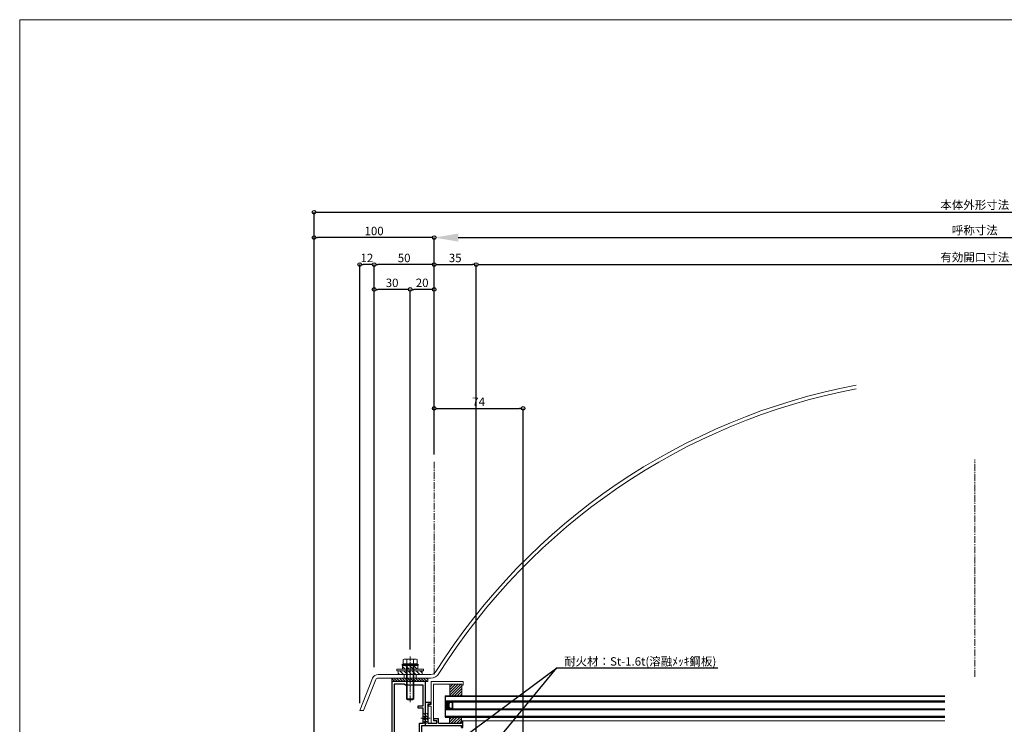
# Model space of a CAD drawing. Units: millimetres. Extents: x -12289 to 909215, y -2748 to 52629.
# Drawn here: x 12440 to 13259, y 6938 to 7524 of the extents above; entities that cross this region are included whole.
import ezdxf
from ezdxf import colors
from ezdxf.entities.mleader import LeaderData, LeaderLine
from ezdxf.math import Vec2, Vec3

# ---------------------------------------------------------------- set-up
doc = ezdxf.new("R2010")
doc.units = ezdxf.units.MM
doc.header["$LTSCALE"] = 0.3
doc.header["$PDMODE"] = 33
doc.header["$PDSIZE"] = 5
doc.linetypes.add('CENTER2', pattern=[28.575, 19.05, -3.175, 3.175, -3.175])
doc.linetypes.add('HIDDEN2', pattern=[4.7625, 3.175, -1.5875])
doc.layers.get('0').update_dxf_attribs({"lineweight": 9})
doc.layers.get('Defpoints').update_dxf_attribs({"lineweight": 9})
doc.layers.add('VP', color=7, linetype='Continuous', lineweight=9, plot=False)
for name, color, linetype, lineweight in [('ガラス01', 140, 'Continuous', 25), ('ガラス02', 141, 'Continuous', 9), ('テキスト @ 2', 50, 'Continuous', 9), ('ハッチング', 7, 'Continuous', 9), ('パーツ01', 150, 'Continuous', 20), ('パーツ02', 121, 'Continuous', 9), ('ビスボルト', 171, 'Continuous', 9), ('中心線', 210, 'CENTER2', 9), ('型材01', 3, 'Continuous', 25), ('型材02', 71, 'Continuous', 9), ('寸法', 10, 'Continuous', 9), ('寸法 @ 2', 10, 'Continuous', 9)]:
    doc.layers.add(name, color=color, linetype=linetype, lineweight=lineweight)
doc.styles.add('TGK-text', font='txt', dxfattribs={"height": 3.5})
doc.dimstyles.new('T-dim', dxfattribs={"dimtxt": 3.5, "dimasz": 1.5, "dimexe": 0, "dimexo": 3, "dimgap": 1, "dimtad": 1, "dimdec": 1, "dimdsep": 46, "dimtxsty": 'TGK-text', "dimblk": 'DOTBLANK', "dimcen": 0, "dimclrt": 2, "dimazin": 2, "dimtfac": 1, "dimtdec": 1, "dimtix": 1, "dimtmove": 2, "dimatfit": 3, "dimldrblk": 'OPEN30', "dimfxl": 1, "dimtolj": 1, "dimtzin": 0, "dimarcsym": 0})
doc.dimstyles.new('T-dimN', dxfattribs={"dimtxt": 3.5, "dimasz": 10, "dimexe": 0, "dimexo": 3, "dimgap": 1, "dimtad": 1, "dimdec": 1, "dimdsep": 46, "dimtxsty": 'TGK-text', "dimcen": 0, "dimclrt": 2, "dimazin": 2, "dimtfac": 1, "dimtdec": 1, "dimtix": 1, "dimtmove": 2, "dimatfit": 3, "dimldrblk": 'OPEN30', "dimfxl": 1, "dimtolj": 1, "dimtzin": 0, "dimarcsym": 0})

# ---------------------------------------------------------------- blocks, each defined once
blk = doc.blocks.new('*U441')
at = {"layer": '中心線', "color": 0, "linetype": 'CENTER2', "transparency": 16777216}
blk.add_line((0, -90.48), (0, 90.48), dxfattribs=at)
blk = doc.blocks.new('TK-1179')
at = {"layer": '型材01', "linetype": 'ByBlock'}
for p, q in [((-4.2, 18), (-4.2, 19.5)), ((0, 19.5), (-4.2, 19.5)), ((-2, 18), (-4.2, 18)), ((-2, 10.3), (-2, 18)), ((0, 0), (0, 19.5)), ((-1.7, 10), (-2, 10.3)), ((-1.7, 10), (-2, 9.7)), ((-2, 2), (-2, 9.7)), ((-31, -1.6), (-31, 4)), ((-29.8, 4), (-31, 4)), ((-29.8, 2), (-29.8, 4)), ((-10.7, 2), (-29.8, 2)), ((-29.8, -1.6), (-29.8, 0)), ((0, 0), (-29.8, 0)), ((-10.7, 2), (-10.7, 5.8)), ((-6.7, 5.8), (-10.7, 5.8)), ((-9.2, 2), (-9.2, 4.3)), ((-6.7, 4.3), (-9.2, 4.3)), ((-2, 2), (-9.2, 2)), ((-6.7, 4.3), (-6.7, 5.8)), ((-29.8, -1.6), (-31, -1.6))]:
    blk.add_line(p, q, dxfattribs=at)
blk = doc.blocks.new('エプトシーラー15×30潰')
at = {"layer": 'ハッチング', "linetype": 'ByBlock'}
h = blk.add_hatch(dxfattribs=at)
h.set_pattern_fill('ANSI31', color=256, scale=0.5)
h.set_pattern_definition([(45, (10791.1726, -3350.5004), (-1.12253202, 1.12253202), [])])
h.paths.add_polyline_path([(-14.5, 3, 0.414214), (-15, 2.5), (-15, 0.5, 0.414214), (-14.5, 0), (14.5, 0, 0.414214), (15, 0.5), (15, 2.5, 0.414214), (14.5, 3)])
at = {"layer": 'パーツ01', "linetype": 'ByBlock'}
blk.add_lwpolyline([(-14.5, 0), (14.5, 0, 0.414214), (15, 0.5), (15, 2.5, 0.414214), (14.5, 3), (-14.5, 3, 0.414214), (-15, 2.5), (-15, 0.5, 0.414214)], format="xyb", close=True, dxfattribs=at)
blk = doc.blocks.new('*U280')
at = {"layer": 'ハッチング', "linetype": 'ByBlock', "transparency": 33554687}
h = blk.add_hatch(dxfattribs=at)
h.set_pattern_fill('ANSI31', color=256, scale=0.75)
h.set_pattern_definition([(45, (11771.1369, -4991.8823), (-1.68379802, 1.68379802), [])])
h.paths.add_polyline_path([(-10, 3), (-10, 0), (10, 0), (10, 3)])
h = blk.add_hatch(dxfattribs=at)
h.set_pattern_fill('ANSI31', color=256, scale=0.75)
h.set_pattern_definition([(45, (11766.911, -4997.1294), (-1.68379802, 1.68379802), [])])
h.paths.add_polyline_path([(-6.5, 7.5), (-6.5, 4.5), (6.5, 4.5), (6.5, 7.5)])
at = {"layer": 'パーツ02', "linetype": 'ByBlock'}
for points in [[(-10, 0), (10, 0), (10, 3), (-10, 3)], [(-6.5, 4.5), (6.5, 4.5), (6.5, 7.5), (-6.5, 7.5)]]:
    blk.add_lwpolyline(points, close=True, dxfattribs=at)
at = {"layer": 'ビスボルト', "linetype": 'ByBlock'}
for p, q in [((-6.75, 8.2), (-5.77, 8.8)), ((6.75, 8.2), (-6.75, 8.2)), ((-6.75, 7.5), (-6.75, 8.2)), ((-5.77, 12.3), (-4.9, 12.8)), ((-5.77, 8.8), (-5.77, 12.3)), ((5.77, 8.8), (-5.77, 8.8)), ((4.9, 12.8), (-4.9, 12.8)), ((-3, 8.8), (-3, -20.2)), ((-2.89, 8.8), (-2.89, 12.3)), ((-2.4, 8.8), (-2.4, -20.8)), ((2.4, 8.8), (2.4, -20.8)), ((2.89, 8.8), (2.89, 12.3)), ((3, 8.8), (3, -20.2)), ((5.77, 12.3), (4.9, 12.8)), ((5.77, 8.8), (5.77, 12.3)), ((5.77, 8.8), (6.75, 8.2)), ((6.75, 7.5), (6.75, 8.2)), ((6.75, 7.5), (-6.75, 7.5)), ((-3, -20.2), (-2, -21.2)), ((3, -20.2), (-3, -20.2)), ((2, -21.2), (-2, -21.2)), ((3, -20.2), (2, -21.2))]:
    blk.add_line(p, q, dxfattribs=at)
blk.add_lwpolyline([(-11, 4.5), (-11, 3), (11, 3), (11, 4.5)], close=True, dxfattribs=at)
for centre, radius, start, end in [((-4.33, 9.8), 2.89, 60.00001, 119.99999), ((0, 4.29), 8.51, 70.18087, 109.81913), ((4.33, 9.8), 2.89, 60.00001, 119.99999)]:
    blk.add_arc(centre, radius, start, end, dxfattribs=at)
at = {"layer": '中心線'}
blk.add_line((0, -23.2), (0, 14.8), dxfattribs=at)
blk = doc.blocks.new('TKR-1107')
at = {"layer": 'ハッチング', "linetype": 'ByBlock'}
h = blk.add_hatch(dxfattribs=at)
h.set_pattern_fill('ANSI31', color=256, scale=0.5)
h.set_pattern_definition([(45, (10556.0263, -3530.173), (-1.12253202, 1.12253202), [])])
h.paths.add_polyline_path([(-10, 5), (-10, 0), (0, 0), (0, 5)])
at = {"layer": 'パーツ01', "linetype": 'ByBlock'}
blk.add_lwpolyline([(-10, 0), (0, 0), (0, 5), (-10, 5)], close=True, dxfattribs=at)
blk = doc.blocks.new('*U65')
at = {"layer": '中心線', "color": 0, "linetype": 'CENTER2', "transparency": 16777216}
blk.add_line((0, -5.5), (0, 5.5), dxfattribs=at)
blk = doc.blocks.new('*U63')
at = {"layer": 'パーツ01', "linetype": 'ByBlock'}
for p, q in [((0, 0), (10.74, 26.86)), ((3.23, 0), (13.53, 25.74)), ((15.39, 30), (59.23, 30)), ((15.39, 27), (59.23, 27)), ((37, 27), (37, 30)), ((47, 27), (47, 30)), ((0, 0), (3.23, 0))]:
    blk.add_line(p, q, dxfattribs=at)
for centre, radius, start, end in [((512, -250), 530, 100.73573, 147.81124), ((512, -250), 527, 100.79758, 147.81124), ((15.39, 25), 5, 90, 158.19859), ((15.39, 25), 2, 90, 158.19859), ((59.23, 35), 5, 270, 327.81124), ((59.23, 35), 8, 270, 327.81124)]:
    blk.add_arc(centre, radius, start, end, dxfattribs=at)
at = {"layer": '中心線', "linetype": 'CENTER2'}
blk.add_blockref('*U65', (42, 28.5), dxfattribs=at)
blk = doc.blocks.new('*U282')
at = {"layer": 'ハッチング', "linetype": 'HIDDEN2', "transparency": 33554687}
h = blk.add_hatch(dxfattribs=at)
h.set_pattern_fill('ANSI31', color=256, scale=0.5, angle=90)
h.paths.add_polyline_path([(0, -4), (0, 4), (-1.5, 4), (-1.5, -4)])
at = {"linetype": 'ByBlock'}
blk.add_lwpolyline([(0, -4), (0, 4), (-2, 4), (-2, -4)], close=True, dxfattribs=at)
at = {"layer": '中心線'}
blk.add_line((-4, 0), (2, 0), dxfattribs=at)
blk = doc.blocks.new('*U283')
at = {"layer": 'ハッチング', "linetype": 'HIDDEN2', "transparency": 33554687}
h = blk.add_hatch(dxfattribs=at)
h.set_pattern_fill('ANSI31', color=256, scale=0.5, angle=90)
h.paths.add_polyline_path([(0, -4), (0, 4), (-1.5, 4), (-1.5, -4)])
at = {"linetype": 'ByBlock'}
blk.add_lwpolyline([(0, -4), (0, 4), (-2, 4), (-2, -4)], close=True, dxfattribs=at)
at = {"layer": '中心線'}
blk.add_line((-4, 0), (2, 0), dxfattribs=at)
blk = doc.blocks.new('TK-1142SH')
at = {"layer": '型材01'}
blk.add_lwpolyline([(3.2, -90), (3.2, -83.8), (3.5, -83.5), (3.2, -83.2), (3.2, -63.8), (3.5, -63.5), (3.2, -63.2), (3.2, -36.5), (0, -36.5), (0, 0), (12.6, 0), (12.9, -0.3), (13.2, 0), (28.2, 0), (28.2, -82), (49.13, -86.65, -0.351524), (50.7, -88.6), (50.7, -109.5, -0.414214), (48.7, -111.5), (40.86, -111.5, -5.828427), (40.86, -107.5), (45.7, -107.5), (45.7, -97, 0.414214), (40.7, -92), (25.1, -92), (25.1, -92.5, -0.414214), (24.6, -93, -0.414214), (24.1, -92.5), (24.1, -92), (18.2, -92), (18.2, -92.5, -0.414214), (17.7, -93, -0.414214), (17.2, -92.5), (17.2, -92), (0, -92), (0, -90)], format="xyb", close=True, dxfattribs=at)
blk.add_lwpolyline([(5.2, -90), (5.2, -87.5), (6.2, -86.5), (6.2, -80.5), (5.2, -79.5), (5.2, -67.5), (6.2, -66.5), (6.2, -60.5), (5.2, -59.5), (5.2, -34.5), (2, -34.5), (2, -22), (6.2, -22), (6.2, -20), (2, -20), (2, -3), (16.9, -3), (17.9, -2), (26.2, -2), (26.2, -90)], close=True, dxfattribs=at)
blk = doc.blocks.new('*U330')
at = {"layer": 'ハッチング', "linetype": 'ByBlock'}
h = blk.add_hatch(dxfattribs=at)
h.set_pattern_fill('ANSI37', color=256, scale=0.25)
h.set_pattern_definition([(45, (0, 6.8), (-0.56127, 0.56127), []), (135, (0, 6.8), (-0.56127, -0.56127), [])])
h.paths.add_polyline_path([(0, 6.8), (4, 6.8), (3, 8.3), (3, 11.3), (4, 12.8), (0, 12.8)])
at = {"layer": 'ガラス01', "linetype": 'ByBlock'}
for p, q in [((0, 17.8), (415.8, 17.8)), ((0, 17.8), (0, 12.8)), ((0, 12.8), (415.8, 12.8)), ((0, 6.8), (0, 0)), ((0, 6.8), (415.8, 6.8)), ((0, 0), (415.8, 0))]:
    blk.add_line(p, q, dxfattribs=at)
blk.add_lwpolyline([(4, 12.8), (0, 12.8), (0, 6.8), (4, 6.8)], dxfattribs=at)
for points in [[(4, 6.8), (3, 8.3), (3, 11.3), (4, 12.8), (6, 12.8), (6, 6.8)], [(4.16, 7.1), (3.3, 8.39), (3.3, 11.21), (4.16, 12.5), (5.7, 12.5), (5.7, 7.1)]]:
    blk.add_lwpolyline(points, close=True, dxfattribs=at)
at = {"layer": 'ガラス02', "linetype": 'ByBlock'}
for p, q in [((0, 17), (415.8, 17)), ((0, 13.6), (415.8, 13.6)), ((0, 6), (415.8, 6)), ((0, 0.8), (415.8, 0.8))]:
    blk.add_line(p, q, dxfattribs=at)
blk = doc.blocks.new('TK-0009P')
at = {"layer": '型材02', "linetype": 'ByBlock'}
for p, q in [((-4.7, 15.5), (-4.7, 34.5)), ((-4.7, 34.5), (22.1, 34.5)), ((22.1, 34.5), (22.1, 31.5)), ((-2.7, 2), (-2.7, 32.5)), ((20.9, 32.5), (-2.7, 32.5)), ((20.9, 31.5), (20.9, 32.5)), ((22.1, 31.5), (20.9, 31.5)), ((-6.5, 14), (-6.5, 15.5)), ((-6.5, 15.5), (-4.7, 15.5)), ((-6.5, 14), (-4.7, 14)), ((-4.7, 0), (-4.7, 14)), ((-4.7, 0), (0, 0)), ((-2.7, 2), (0, 2)), ((0, 0), (0, 2))]:
    blk.add_line(p, q, dxfattribs=at)
blk = doc.blocks.new('_Open30')
at = {"color": 0, "linetype": 'ByBlock', "lineweight": -2}
for p, q in [((-1, 0.268), (0, 0)), ((0, 0), (-1, -0.268)), ((0, 0), (-1, 0))]:
    blk.add_line(p, q, dxfattribs=at)
blk = doc.blocks.new('*D1007')
at = {"layer": 'Defpoints', "color": 0, "transparency": 16777216}
for p in [(13684.69, 7342.67), (12784.69, 7156.13), (13684.69, 7156.13)]:
    blk.add_point(p, dxfattribs=at)
at = {"layer": '寸法', "color": 0, "lineweight": -2, "transparency": 16777216}
for p, q in [((12784.69, 7162.13), (12784.69, 7342.67)), ((12804.69, 7342.67), (13664.69, 7342.67)), ((13684.69, 7162.13), (13684.69, 7342.67))]:
    blk.add_line(p, q, dxfattribs=at)
at = {"layer": '寸法', "color": 0, "transparency": 16777216}
for points in [[(12804.69, 7346.01), (12804.69, 7339.34), (12784.69, 7342.67)], [(13664.69, 7346.01), (13664.69, 7339.34), (13684.69, 7342.67)]]:
    blk.add_solid(points, dxfattribs=at)
at = {"layer": '寸法', "color": 2, "transparency": 16777216, "insert": (13234.69, 7348.78), "char_height": 7, "attachment_point": 5, "style": 'TGK-text', "bg_fill": 3, "box_fill_scale": 1.1, "bg_fill_color": 9, "bg_fill_true_color": 13158600, "bg_fill_transparency": 0}
blk.add_mtext('\\A1;呼称寸法', dxfattribs=at)
blk = doc.blocks.new('_DotBlank')
at = {"color": 0, "linetype": 'ByBlock', "lineweight": -2}
blk.add_line((-0.5, 0), (-1, 0), dxfattribs=at)
blk.add_circle((0, 0), 0.5, dxfattribs=at)
blk = doc.blocks.new('*D1009')
at = {"layer": 'Defpoints', "color": 0, "transparency": 16777216}
for p in [(12684.69, 7342.67), (12784.69, 7156.13), (12684.69, 6808.16)]:
    blk.add_point(p, dxfattribs=at)
at = {"layer": '寸法', "color": 0, "lineweight": -2, "transparency": 16777216}
for p, q in [((12684.69, 6814.16), (12684.69, 7342.67)), ((12781.69, 7342.67), (12687.69, 7342.67)), ((12784.69, 7162.13), (12784.69, 7342.67))]:
    blk.add_line(p, q, dxfattribs=at)
at = {"layer": '寸法', "color": 0, "lineweight": -2, "transparency": 16777216, "xscale": 3, "yscale": 3, "zscale": 3, "rotation": 180}
blk.add_blockref('_DotBlank', (12684.69, 7342.67), dxfattribs=at)
at = {"layer": '寸法', "color": 0, "lineweight": -2, "transparency": 16777216, "xscale": 3, "yscale": 3, "zscale": 3}
blk.add_blockref('_DotBlank', (12784.69, 7342.67), dxfattribs=at)
at = {"layer": '寸法', "color": 2, "transparency": 16777216, "insert": (12734.69, 7348.17), "char_height": 7, "attachment_point": 5, "style": 'TGK-text'}
blk.add_mtext('\\A1;100', dxfattribs=at)
blk = doc.blocks.new('*D1010')
at = {"layer": 'Defpoints', "color": 0, "transparency": 16777216}
for p in [(13784.69, 7363.76), (12684.69, 6808.16), (13784.69, 6808.16)]:
    blk.add_point(p, dxfattribs=at)
at = {"layer": '寸法', "color": 0, "lineweight": -2, "transparency": 16777216}
for p, q in [((12684.69, 6814.16), (12684.69, 7363.76)), ((12687.69, 7363.76), (13781.69, 7363.76)), ((13784.69, 6814.16), (13784.69, 7363.76))]:
    blk.add_line(p, q, dxfattribs=at)
at = {"layer": '寸法', "color": 0, "lineweight": -2, "transparency": 16777216, "xscale": 3, "yscale": 3, "zscale": 3, "rotation": 180}
blk.add_blockref('_DotBlank', (12684.69, 7363.76), dxfattribs=at)
at = {"layer": '寸法', "color": 0, "lineweight": -2, "transparency": 16777216, "xscale": 3, "yscale": 3, "zscale": 3}
blk.add_blockref('_DotBlank', (13784.69, 7363.76), dxfattribs=at)
at = {"layer": '寸法', "color": 2, "transparency": 16777216, "insert": (13234.69, 7369.88), "char_height": 7, "attachment_point": 5, "style": 'TGK-text'}
blk.add_mtext('\\A1;本体外形寸法', dxfattribs=at)
blk = doc.blocks.new('*D1033')
at = {"layer": 'Defpoints', "color": 0, "transparency": 16777216}
for p in [(12819.69, 7320.24), (12784.69, 7156.13), (12819.69, 6821.16)]:
    blk.add_point(p, dxfattribs=at)
at = {"layer": '寸法', "color": 0, "lineweight": -2, "transparency": 16777216}
for p, q in [((12784.69, 7162.13), (12784.69, 7320.24)), ((12787.69, 7320.24), (12816.69, 7320.24)), ((12819.69, 6827.16), (12819.69, 7320.24))]:
    blk.add_line(p, q, dxfattribs=at)
at = {"layer": '寸法', "color": 0, "lineweight": -2, "transparency": 16777216, "xscale": 3, "yscale": 3, "zscale": 3, "rotation": 180}
blk.add_blockref('_DotBlank', (12784.69, 7320.24), dxfattribs=at)
at = {"layer": '寸法', "color": 0, "lineweight": -2, "transparency": 16777216, "xscale": 3, "yscale": 3, "zscale": 3}
blk.add_blockref('_DotBlank', (12819.69, 7320.24), dxfattribs=at)
at = {"layer": '寸法', "color": 2, "transparency": 16777216, "insert": (12802.19, 7325.74), "char_height": 7, "attachment_point": 5, "style": 'TGK-text'}
blk.add_mtext('\\A1;35', dxfattribs=at)
blk = doc.blocks.new('*D1034')
at = {"layer": 'Defpoints', "color": 0, "transparency": 16777216}
for p in [(13649.69, 7320.24), (12819.69, 6821.16), (13649.69, 6821.16)]:
    blk.add_point(p, dxfattribs=at)
at = {"layer": '寸法', "color": 0, "lineweight": -2, "transparency": 16777216}
for p, q in [((12819.69, 6827.16), (12819.69, 7320.24)), ((12822.69, 7320.24), (13646.69, 7320.24)), ((13649.69, 6827.16), (13649.69, 7320.24))]:
    blk.add_line(p, q, dxfattribs=at)
at = {"layer": '寸法', "color": 0, "lineweight": -2, "transparency": 16777216, "xscale": 3, "yscale": 3, "zscale": 3, "rotation": 180}
blk.add_blockref('_DotBlank', (12819.69, 7320.24), dxfattribs=at)
at = {"layer": '寸法', "color": 0, "lineweight": -2, "transparency": 16777216, "xscale": 3, "yscale": 3, "zscale": 3}
blk.add_blockref('_DotBlank', (13649.69, 7320.24), dxfattribs=at)
at = {"layer": '寸法', "color": 2, "transparency": 16777216, "insert": (13234.69, 7326.36), "char_height": 7, "attachment_point": 5, "style": 'TGK-text'}
blk.add_mtext('\\A1;有効開口寸法', dxfattribs=at)
blk = doc.blocks.new('*D1048')
at = {"layer": 'Defpoints', "color": 0, "transparency": 16777216}
for p in [(12734.69, 7320.24), (12784.69, 7156.13), (12734.69, 6979.16)]:
    blk.add_point(p, dxfattribs=at)
at = {"layer": '寸法', "color": 0, "lineweight": -2, "transparency": 16777216}
for p, q in [((12734.69, 6985.16), (12734.69, 7320.24)), ((12781.69, 7320.24), (12737.69, 7320.24)), ((12784.69, 7162.13), (12784.69, 7320.24))]:
    blk.add_line(p, q, dxfattribs=at)
at = {"layer": '寸法', "color": 0, "lineweight": -2, "transparency": 16777216, "xscale": 3, "yscale": 3, "zscale": 3, "rotation": 180}
blk.add_blockref('_DotBlank', (12734.69, 7320.24), dxfattribs=at)
at = {"layer": '寸法', "color": 0, "lineweight": -2, "transparency": 16777216, "xscale": 3, "yscale": 3, "zscale": 3}
blk.add_blockref('_DotBlank', (12784.69, 7320.24), dxfattribs=at)
at = {"layer": '寸法', "color": 2, "transparency": 16777216, "insert": (12759.69, 7325.74), "char_height": 7, "attachment_point": 5, "style": 'TGK-text'}
blk.add_mtext('\\A1;50', dxfattribs=at)
blk = doc.blocks.new('*D1049')
at = {"layer": 'Defpoints', "color": 0, "transparency": 16777216}
for p in [(12722.69, 7320.24), (12734.69, 6979.16), (12722.69, 6949.16)]:
    blk.add_point(p, dxfattribs=at)
at = {"layer": '寸法', "color": 0, "lineweight": -2, "transparency": 16777216}
for p, q in [((12722.69, 6955.16), (12722.69, 7320.24)), ((12731.69, 7320.24), (12725.69, 7320.24)), ((12734.69, 6985.16), (12734.69, 7320.24))]:
    blk.add_line(p, q, dxfattribs=at)
at = {"layer": '寸法', "color": 0, "lineweight": -2, "transparency": 16777216, "xscale": 3, "yscale": 3, "zscale": 3, "rotation": 180}
blk.add_blockref('_DotBlank', (12722.69, 7320.24), dxfattribs=at)
at = {"layer": '寸法', "color": 0, "lineweight": -2, "transparency": 16777216, "xscale": 3, "yscale": 3, "zscale": 3}
blk.add_blockref('_DotBlank', (12734.69, 7320.24), dxfattribs=at)
at = {"layer": '寸法', "color": 2, "transparency": 16777216, "insert": (12728.69, 7325.74), "char_height": 7, "attachment_point": 5, "style": 'TGK-text'}
blk.add_mtext('\\A1;12', dxfattribs=at)
blk = doc.blocks.new('*D1052')
at = {"layer": 'Defpoints', "color": 0, "transparency": 16777216}
for p in [(12764.69, 7299.54), (12784.69, 7156.13), (12764.69, 6993.96)]:
    blk.add_point(p, dxfattribs=at)
at = {"layer": '寸法', "color": 0, "lineweight": -2, "transparency": 16777216}
for p, q in [((12764.69, 6999.96), (12764.69, 7299.54)), ((12781.69, 7299.54), (12767.69, 7299.54)), ((12784.69, 7162.13), (12784.69, 7299.54))]:
    blk.add_line(p, q, dxfattribs=at)
at = {"layer": '寸法', "color": 0, "lineweight": -2, "transparency": 16777216, "xscale": 3, "yscale": 3, "zscale": 3, "rotation": 180}
blk.add_blockref('_DotBlank', (12764.69, 7299.54), dxfattribs=at)
at = {"layer": '寸法', "color": 0, "lineweight": -2, "transparency": 16777216, "xscale": 3, "yscale": 3, "zscale": 3}
blk.add_blockref('_DotBlank', (12784.69, 7299.54), dxfattribs=at)
at = {"layer": '寸法', "color": 2, "transparency": 16777216, "insert": (12774.69, 7305.04), "char_height": 7, "attachment_point": 5, "style": 'TGK-text'}
blk.add_mtext('\\A1;20', dxfattribs=at)
blk = doc.blocks.new('*D1053')
at = {"layer": 'Defpoints', "color": 0, "transparency": 16777216}
for p in [(12734.69, 7299.54), (12764.69, 6993.96), (12734.69, 6979.16)]:
    blk.add_point(p, dxfattribs=at)
at = {"layer": '寸法', "color": 0, "lineweight": -2, "transparency": 16777216}
for p, q in [((12734.69, 6985.16), (12734.69, 7299.54)), ((12761.69, 7299.54), (12737.69, 7299.54)), ((12764.69, 6999.96), (12764.69, 7299.54))]:
    blk.add_line(p, q, dxfattribs=at)
at = {"layer": '寸法', "color": 0, "lineweight": -2, "transparency": 16777216, "xscale": 3, "yscale": 3, "zscale": 3, "rotation": 180}
blk.add_blockref('_DotBlank', (12734.69, 7299.54), dxfattribs=at)
at = {"layer": '寸法', "color": 0, "lineweight": -2, "transparency": 16777216, "xscale": 3, "yscale": 3, "zscale": 3}
blk.add_blockref('_DotBlank', (12764.69, 7299.54), dxfattribs=at)
at = {"layer": '寸法', "color": 2, "transparency": 16777216, "insert": (12749.69, 7305.04), "char_height": 7, "attachment_point": 5, "style": 'TGK-text'}
blk.add_mtext('\\A1;30', dxfattribs=at)
blk = doc.blocks.new('*D1061')
at = {"layer": 'Defpoints', "color": 0, "transparency": 16777216}
for p in [(12858.69, 7200.58), (12784.69, 7156.13), (12858.69, 6852.16)]:
    blk.add_point(p, dxfattribs=at)
at = {"layer": '寸法', "color": 0, "lineweight": -2, "transparency": 16777216}
for p, q in [((12784.69, 7162.13), (12784.69, 7200.58)), ((12787.69, 7200.58), (12855.69, 7200.58)), ((12858.69, 6858.16), (12858.69, 7200.58))]:
    blk.add_line(p, q, dxfattribs=at)
at = {"layer": '寸法', "color": 0, "lineweight": -2, "transparency": 16777216, "xscale": 3, "yscale": 3, "zscale": 3, "rotation": 180}
blk.add_blockref('_DotBlank', (12784.69, 7200.58), dxfattribs=at)
at = {"layer": '寸法', "color": 0, "lineweight": -2, "transparency": 16777216, "xscale": 3, "yscale": 3, "zscale": 3}
blk.add_blockref('_DotBlank', (12858.69, 7200.58), dxfattribs=at)
at = {"layer": '寸法', "color": 2, "transparency": 16777216, "insert": (12821.69, 7206.08), "char_height": 7, "attachment_point": 5, "style": 'TGK-text'}
blk.add_mtext('\\A1;74', dxfattribs=at)
blk = doc.blocks.new('*U1484')
at = {"layer": 'ハッチング', "linetype": 'ByBlock', "transparency": 33554687}
h = blk.add_hatch(dxfattribs=at)
h.set_pattern_fill('ANSI31', color=256, scale=0.5)
h.set_pattern_definition([(45, (10758.6432, -3426.5208), (-1.12253202, 1.12253202), [])])
h.paths.add_polyline_path([(9.7, 10), (0, 10), (0, 0), (9.7, 0)])
at = {"layer": 'パーツ02', "linetype": 'ByBlock'}
blk.add_lwpolyline([(0, 0), (9.7, 0), (9.7, 10), (0, 10)], close=True, dxfattribs=at)

msp = doc.modelspace()

# ---------------------------------------------------------------- linework, layer by layer
at = {"layer": 'VP'}
msp.add_lwpolyline([(12439.69, 7524), (14029.69, 7524), (14029.69, 6476), (12439.69, 6476)], close=True, dxfattribs=at)
at = {"layer": '中心線'}
msp.add_line((12784.69, 6979.16), (12784.69, 7156.13), dxfattribs=at)
at = {"layer": '型材02'}
msp.add_line((12808.59, 6940.66), (13209.69, 6940.66), dxfattribs=at)

# ---------------------------------------------------------------- block references
at = {"linetype": 'HIDDEN2'}
for name, p in [('*U283', (12777.59, 6942.66)), ('*U282', (12779.59, 6942.66))]:
    msp.add_blockref(name, p, dxfattribs=at)
at = {"layer": 'ガラス01'}
msp.add_blockref('*U330', (12793.89, 6943.66), dxfattribs=at)
at = {"layer": 'パーツ01'}
for name, p in [('*U63', (12722.69, 6949.16)), ('TKR-1107', (12807.39, 6938.66))]:
    msp.add_blockref(name, p, dxfattribs=at)
at = {"layer": 'パーツ01', "xscale": -1}
msp.add_blockref('エプトシーラー15×30潰', (12764.39, 6973.16), dxfattribs=at)
at = {"layer": 'パーツ02', "xscale": -1, "rotation": 90}
msp.add_blockref('*U1484', (12807.69, 6971.16), dxfattribs=at)
at = {"layer": 'ビスボルト', "xscale": -1}
msp.add_blockref('*U280', (12764.69, 6979.16), dxfattribs=at)
at = {"layer": '中心線', "linetype": 'CENTER2'}
msp.add_blockref('*U441', (13234.69, 7067.64), dxfattribs=at)
at = {"layer": '型材01', "xscale": -1}
for name, p in [('TK-1142SH', (12777.59, 6973.16)), ('TK-1179', (12777.59, 6936.66))]:
    msp.add_blockref(name, p, dxfattribs=at)
at = {"layer": '型材01'}
msp.add_blockref('TK-0009P', (12786.79, 6938.66), dxfattribs=at)

# ---------------------------------------------------------------- dimensions: what is measured, and where the dimension line sits
at = {"layer": '寸法 @ 2'}
dim = msp.add_linear_dim(base=(12722.69, 7320.24), p1=(12734.69, 6979.16), p2=(12722.69, 6949.16), dimstyle='T-dim', override={"dimscale": 2, "dimtix": 1, "dimtofl": 1, "dimtmove": 2, "dimatfit": 3}, dxfattribs=at)
dim.commit()
dim.dimension.update_dxf_attribs({"geometry": '*D1049', "text_midpoint": (12728.69, 7325.74)})
dim = msp.add_linear_dim(base=(12734.69, 7299.54), p1=(12764.69, 6993.96), p2=(12734.69, 6979.16), angle=180, dimstyle='T-dim', override={"dimscale": 2, "dimtix": 1, "dimtofl": 1, "dimtmove": 2, "dimatfit": 3}, dxfattribs=at)
dim.commit()
dim.dimension.update_dxf_attribs({"geometry": '*D1053', "text_midpoint": (12749.69, 7305.04)})

# ---------------------------------------------------------------- leaders
at = {"layer": 'テキスト @ 2'}
ml = msp.add_multileader_mtext('Standard', dxfattribs=at)
ml.set_content('耐火材：St-1.6t(溶融ﾒｯｷ鋼板)', color=2, style='TGK-text')
ml.set_leader_properties()
ml.set_arrow_properties(name='OPEN30')
ml.build(insert=Vec2(0, 0))
ml.multileader.update_dxf_attribs({"text_left_attachment_type": 5, "text_right_attachment_type": 5, "dogleg_length": 3, "scale": 2})
ctx = ml.context
ctx.base_point, ctx.scale, ctx.char_height, ctx.landing_gap_size, ctx.plane_origin = Vec3(12892.7, 6984.71), 2, 7, 0.18, Vec3(12754.19, 6902.46)
ctx.left_attachment, ctx.right_attachment = 5, 5
notes = []
notes.append((ctx, [(0, (1, 1, 0), (12886.7, 6984.71), (1, 0), 6, [(0, [(12779.19, 6904.97)], 0, []), (1, [(12779.19, 6854)], 0, [])])]))
ctx.mtext.insert, ctx.mtext.flow_direction = Vec3(12892.88, 6993.5), 5
for ctx, leaders in notes:
    for number, flags, end, landing, length, lines in leaders:
        leader = LeaderData()
        leader.index, (leader.has_last_leader_line, leader.has_dogleg_vector, leader.attachment_direction) = number, flags
        leader.last_leader_point, leader.dogleg_vector, leader.dogleg_length = Vec3(end), Vec3(landing), length
        for number, points, colour, breaks in lines:
            line = LeaderLine()
            line.index, line.vertices, line.color, line.breaks = number, Vec3.list(points), colors.encode_raw_color(colour), breaks
            leader.lines.append(line)
        ctx.leaders.append(leader)

# ---------------------------------------------------------------- next in the draw order: dimensions: what is measured, and where the dimension line sits
at = {"layer": '寸法 @ 2'}
dim = msp.add_linear_dim(base=(13684.69, 7342.67), p1=(12784.69, 7156.13), p2=(13684.69, 7156.13), text='呼称寸法', dimstyle='T-dimN', override={"dimscale": 2, "dimtix": 1, "dimtofl": 1, "dimtmove": 2, "dimatfit": 3}, dxfattribs=at)
dim.commit()
dim.dimension.update_dxf_attribs({"geometry": '*D1007', "text_midpoint": (13234.69, 7348.78)})

# ---------------------------------------------------------------- next in the draw order: dimensions: what is measured, and where the dimension line sits
for base, p1, p2, text, picture, middle in [((13784.69, 7363.76), (12684.69, 6808.16), (13784.69, 6808.16), '本体外形寸法', '*D1010', (13234.69, 7369.88)), ((13649.69, 7320.24), (12819.69, 6821.16), (13649.69, 6821.16), '有効開口寸法', '*D1034', (13234.69, 7326.36))]:
    dim = msp.add_linear_dim(base=base, p1=p1, p2=p2, text=text, dimstyle='T-dim', override={"dimscale": 2, "dimtix": 1, "dimtofl": 1, "dimtmove": 2, "dimatfit": 3}, dxfattribs=at)
    dim.commit()
    dim.dimension.update_dxf_attribs({"geometry": picture, "text_midpoint": middle})
for base, p2, picture, middle in [((12684.69, 7342.67), (12684.69, 6808.16), '*D1009', (12734.69, 7348.17)), ((12734.69, 7320.24), (12734.69, 6979.16), '*D1048', (12759.69, 7325.74)), ((12819.69, 7320.24), (12819.69, 6821.16), '*D1033', (12802.19, 7325.74)), ((12858.69, 7200.58), (12858.69, 6852.16), '*D1061', (12821.69, 7206.08))]:
    dim = msp.add_linear_dim(base=base, p1=(12784.69, 7156.13), p2=p2, dimstyle='T-dim', override={"dimscale": 2, "dimtix": 1, "dimtofl": 1, "dimtmove": 2, "dimatfit": 3}, dxfattribs=at)
    dim.commit()
    dim.dimension.update_dxf_attribs({"geometry": picture, "text_midpoint": middle})
dim = msp.add_linear_dim(base=(12764.69, 7299.54), p1=(12784.69, 7156.13), p2=(12764.69, 6993.96), angle=180, dimstyle='T-dim', override={"dimscale": 2, "dimtix": 1, "dimtofl": 1, "dimtmove": 2, "dimatfit": 3}, dxfattribs=at)
dim.commit()
dim.dimension.update_dxf_attribs({"geometry": '*D1052', "text_midpoint": (12774.69, 7305.04)})

doc.saveas('drawing.dxf')
